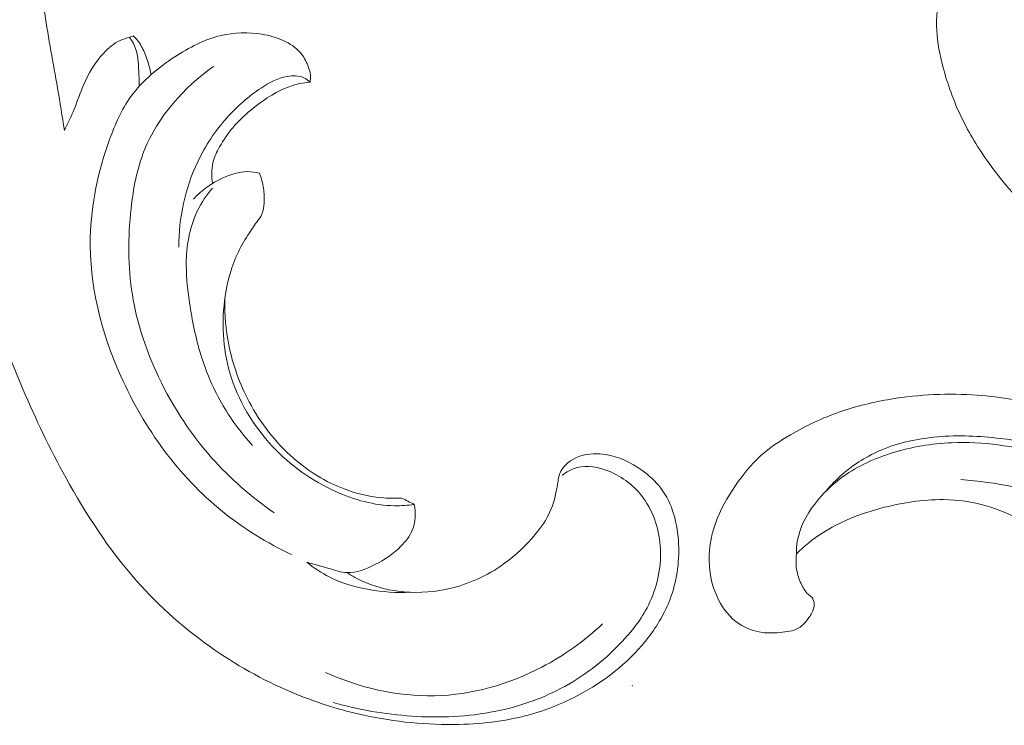
# Model space of a CAD drawing. Units: centimetres. Extents: x 930 to 2059, y -700 to 178.
# Drawn here: x 1024 to 1029, y -206 to -202 of the extents above; entities that cross this region are included whole.
import ezdxf

# ---------------------------------------------------------------- set-up
doc = ezdxf.new("R2010")
doc.units = ezdxf.units.CM
doc.header["$MEASUREMENT"] = 0
doc.layers.add('layer 1', color=7, linetype='Continuous')

msp = doc.modelspace()

# ---------------------------------------------------------------- linework, layer by layer
at = {"layer": 'layer 1', "color": 250, "lineweight": 20}
for points, knots in [([(1024.84624, -201.22654), (1024.81938, -201.25481), (1024.79161, -201.28238), (1024.76262, -201.30848), (1024.76262, -201.30848), (1024.72056, -201.34626), (1024.67577, -201.38096), (1024.63157, -201.41633), (1024.63157, -201.41633), (1024.55131, -201.4805), (1024.47285, -201.54683), (1024.39178, -201.6098), (1024.39178, -201.6098), (1024.27472, -201.70061), (1024.15221, -201.78473), (1024.0293, -201.86771), (1024.0293, -201.86771), (1023.90425, -201.95218), (1023.77868, -202.03558), (1023.65182, -202.1179), (1023.65182, -202.1179), (1023.52025, -202.20324), (1023.38724, -202.28734), (1023.24609, -202.3553), (1023.24609, -202.3553), (1023.08362, -202.43369), (1022.91048, -202.49056), (1022.73467, -202.53637), (1022.73467, -202.53637), (1022.53796, -202.58769), (1022.33788, -202.62518), (1022.13521, -202.63994), (1022.13521, -202.63994), (1021.99444, -202.65026), (1021.85246, -202.64968), (1021.71197, -202.63424), (1021.71197, -202.63424), (1021.59337, -202.62138), (1021.47599, -202.59798), (1021.36066, -202.56676), (1021.36066, -202.56676), (1021.22622, -202.53045), (1021.09475, -202.48357), (1020.96663, -202.42888), (1020.96663, -202.42888), (1020.85039, -202.37922), (1020.73683, -202.32309), (1020.62871, -202.25773), (1020.62871, -202.25773), (1020.48648, -202.17176), (1020.35351, -202.06971), (1020.23246, -201.95614), (1020.23246, -201.95614), (1020.11688, -201.84765), (1020.01224, -201.72844), (1019.90702, -201.60984), (1019.90702, -201.60984), (1019.8168, -201.50807), (1019.72611, -201.40664), (1019.64376, -201.29893), (1019.64376, -201.29893), (1019.56815, -201.20029), (1019.49961, -201.09635), (1019.42663, -200.99555), (1019.42663, -200.99555), (1019.39566, -200.95274), (1019.36388, -200.91057), (1019.33543, -200.86609), (1019.33543, -200.86609), (1019.30875, -200.82441), (1019.28498, -200.78068), (1019.25509, -200.74125), (1019.25509, -200.74125), (1019.23623, -200.71623), (1019.21494, -200.6929), (1019.19282, -200.67053)], [0, 0, 0, 0, 0.05, 0.05, 0.05, 0.05, 0.1, 0.1, 0.1, 0.1, 0.15, 0.15, 0.15, 0.15, 0.2, 0.2, 0.2, 0.2, 0.25, 0.25, 0.25, 0.25, 0.3, 0.3, 0.3, 0.3, 0.35, 0.35, 0.35, 0.35, 0.4, 0.4, 0.4, 0.4, 0.45, 0.45, 0.45, 0.45, 0.5, 0.5, 0.5, 0.5, 0.55, 0.55, 0.55, 0.55, 0.6, 0.6, 0.6, 0.6, 0.65, 0.65, 0.65, 0.65, 0.7, 0.7, 0.7, 0.7, 0.75, 0.75, 0.75, 0.75, 0.8, 0.8, 0.8, 0.8, 0.85, 0.85, 0.85, 0.85, 0.9, 0.9, 0.9, 0.9, 1, 1, 1, 1]), ([(1029.23391, -202.28646), (1029.25298, -202.26119), (1029.27623, -202.23852), (1029.30265, -202.22132), (1029.30265, -202.22132), (1029.3239, -202.20745), (1029.34724, -202.19713), (1029.37165, -202.18851), (1029.37165, -202.18851), (1029.38988, -202.18205), (1029.40869, -202.17654), (1029.42773, -202.17805), (1029.42773, -202.17805), (1029.43676, -202.17871), (1029.44596, -202.18107), (1029.45505, -202.18048), (1029.45505, -202.18048), (1029.46802, -202.17964), (1029.48079, -202.17276), (1029.49022, -202.16341), (1029.49022, -202.16341), (1029.50176, -202.15201), (1029.50817, -202.13678), (1029.51316, -202.12138), (1029.51316, -202.12138), (1029.51909, -202.10315), (1029.52292, -202.08452), (1029.52443, -202.06548), (1029.52443, -202.06548), (1029.52552, -202.05166), (1029.52548, -202.03762), (1029.52299, -202.02424), (1029.52299, -202.02424), (1029.51699, -201.99273), (1029.49756, -201.96474), (1029.47705, -201.93885), (1029.47705, -201.93885), (1029.45369, -201.90947), (1029.42889, -201.8828), (1029.39974, -201.86086), (1029.39974, -201.86086), (1029.36514, -201.83491), (1029.32443, -201.81556), (1029.28203, -201.80675), (1029.28203, -201.80675), (1029.22666, -201.79544), (1029.16836, -201.80209), (1029.11445, -201.8194), (1029.11445, -201.8194), (1029.05467, -201.8386), (1029.00006, -201.87076), (1028.95298, -201.91158), (1028.95298, -201.91158), (1028.89473, -201.96205), (1028.84782, -202.02577), (1028.81431, -202.09513), (1028.81431, -202.09513), (1028.78121, -202.16351), (1028.76123, -202.23744), (1028.74719, -202.31256), (1028.74719, -202.31256), (1028.73448, -202.38111), (1028.72681, -202.45062), (1028.7302, -202.51968), (1028.7302, -202.51968), (1028.73347, -202.58423), (1028.74635, -202.64837), (1028.763, -202.71132), (1028.763, -202.71132), (1028.78766, -202.80511), (1028.82065, -202.89634), (1028.8626, -202.98314), (1028.8626, -202.98314), (1028.90336, -203.06729), (1028.95262, -203.14746), (1029.00728, -203.22362), (1029.00728, -203.22362), (1029.09692, -203.34862), (1029.20119, -203.46327), (1029.31706, -203.56369), (1029.31706, -203.56369), (1029.41389, -203.64776), (1029.51877, -203.72194), (1029.62811, -203.78889), (1029.62811, -203.78889), (1029.7495, -203.86326), (1029.87633, -203.92858), (1030.00854, -203.97997), (1030.00854, -203.97997), (1030.16825, -204.04185), (1030.33575, -204.08337), (1030.50481, -204.11094), (1030.50481, -204.11094), (1030.73145, -204.14795), (1030.96086, -204.16016), (1031.19006, -204.16087), (1031.19006, -204.16087), (1031.41152, -204.16151), (1031.63288, -204.15137), (1031.8524, -204.12374), (1031.8524, -204.12374), (1032.12593, -204.08912), (1032.39661, -204.02735), (1032.65659, -203.93651), (1032.65659, -203.93651), (1032.95688, -203.83175), (1033.24283, -203.68833), (1033.51355, -203.51999), (1033.51355, -203.51999), (1033.73634, -203.38151), (1033.94873, -203.2263), (1034.13935, -203.04761), (1034.13935, -203.04761), (1034.29427, -202.90254), (1034.43477, -202.74207), (1034.57643, -202.58349), (1034.57643, -202.58349), (1034.62729, -202.52663), (1034.67832, -202.46991), (1034.73092, -202.41453), (1034.73092, -202.41453), (1034.79596, -202.3462), (1034.86349, -202.27975), (1034.93974, -202.22394), (1034.93974, -202.22394), (1034.98316, -202.19218), (1035.02952, -202.16388), (1035.07889, -202.14302), (1035.07889, -202.14302), (1035.12866, -202.12207), (1035.18158, -202.10883), (1035.23484, -202.09898), (1035.23484, -202.09898), (1035.25663, -202.095), (1035.27847, -202.09156), (1035.30031, -202.08834), (1035.30031, -202.08834), (1035.3225, -202.08516), (1035.34478, -202.08217), (1035.3665, -202.07622), (1035.3665, -202.07622), (1035.39905, -202.06737), (1035.43064, -202.05184), (1035.45529, -202.02905), (1035.45529, -202.02905), (1035.47118, -202.01426), (1035.48426, -201.99652), (1035.49494, -201.97751), (1035.49494, -201.97751), (1035.50765, -201.95471), (1035.51691, -201.93037), (1035.52837, -201.90708), (1035.52837, -201.90708), (1035.54104, -201.8815), (1035.55639, -201.85728), (1035.5712, -201.83266), (1035.5712, -201.83266), (1035.58165, -201.81544), (1035.59183, -201.7979), (1035.6, -201.77947), (1035.6, -201.77947), (1035.6055, -201.76692), (1035.61012, -201.75393), (1035.61411, -201.74079)], [0, 0, 0, 0, 0.0238095, 0.0238095, 0.0238095, 0.0238095, 0.047619, 0.047619, 0.047619, 0.047619, 0.0714286, 0.0714286, 0.0714286, 0.0714286, 0.0952381, 0.0952381, 0.0952381, 0.0952381, 0.1190476, 0.1190476, 0.1190476, 0.1190476, 0.1428571, 0.1428571, 0.1428571, 0.1428571, 0.1666667, 0.1666667, 0.1666667, 0.1666667, 0.1904762, 0.1904762, 0.1904762, 0.1904762, 0.2142857, 0.2142857, 0.2142857, 0.2142857, 0.2380952, 0.2380952, 0.2380952, 0.2380952, 0.2619048, 0.2619048, 0.2619048, 0.2619048, 0.2857143, 0.2857143, 0.2857143, 0.2857143, 0.3095238, 0.3095238, 0.3095238, 0.3095238, 0.3333333, 0.3333333, 0.3333333, 0.3333333, 0.3571429, 0.3571429, 0.3571429, 0.3571429, 0.3809524, 0.3809524, 0.3809524, 0.3809524, 0.4047619, 0.4047619, 0.4047619, 0.4047619, 0.4285714, 0.4285714, 0.4285714, 0.4285714, 0.452381, 0.452381, 0.452381, 0.452381, 0.4761905, 0.4761905, 0.4761905, 0.4761905, 0.5, 0.5, 0.5, 0.5, 0.5238095, 0.5238095, 0.5238095, 0.5238095, 0.547619, 0.547619, 0.547619, 0.547619, 0.5714286, 0.5714286, 0.5714286, 0.5714286, 0.5952381, 0.5952381, 0.5952381, 0.5952381, 0.6190476, 0.6190476, 0.6190476, 0.6190476, 0.6428571, 0.6428571, 0.6428571, 0.6428571, 0.6666667, 0.6666667, 0.6666667, 0.6666667, 0.6904762, 0.6904762, 0.6904762, 0.6904762, 0.7142857, 0.7142857, 0.7142857, 0.7142857, 0.7380952, 0.7380952, 0.7380952, 0.7380952, 0.7619048, 0.7619048, 0.7619048, 0.7619048, 0.7857143, 0.7857143, 0.7857143, 0.7857143, 0.8095238, 0.8095238, 0.8095238, 0.8095238, 0.8333333, 0.8333333, 0.8333333, 0.8333333, 0.8571429, 0.8571429, 0.8571429, 0.8571429, 0.8809524, 0.8809524, 0.8809524, 0.8809524, 0.9047619, 0.9047619, 0.9047619, 0.9047619, 0.9285714, 0.9285714, 0.9285714, 0.9285714, 0.952381, 0.952381, 0.952381, 0.952381, 1, 1, 1, 1]), ([(1024.08557, -203.05198), (1024.07386, -202.97678), (1024.06228, -202.90152), (1024.04951, -202.82652), (1024.04951, -202.82652), (1024.02706, -202.69415), (1024.00105, -202.56226), (1023.98081, -202.42951), (1023.98081, -202.42951), (1023.96534, -202.32785), (1023.95332, -202.22568), (1023.94166, -202.12344), (1023.94166, -202.12344), (1023.93472, -202.06233), (1023.92787, -202.00126), (1023.92172, -201.94005)], [0, 0, 0, 0, 0.2, 0.2, 0.2, 0.2, 0.4, 0.4, 0.4, 0.4, 0.6, 0.6, 0.6, 0.6, 1, 1, 1, 1]), ([(1025.59048, -205.40466), (1025.61773, -205.42223), (1025.64642, -205.4379), (1025.67606, -205.45126), (1025.67606, -205.45126), (1025.73511, -205.47777), (1025.79839, -205.49511), (1025.86262, -205.50364), (1025.86262, -205.50364), (1025.94644, -205.51476), (1026.03193, -205.51088), (1026.11474, -205.49388), (1026.11474, -205.49388), (1026.21916, -205.47251), (1026.31933, -205.43034), (1026.40676, -205.37108), (1026.40676, -205.37108), (1026.46861, -205.32916), (1026.52403, -205.27873), (1026.57392, -205.22309), (1026.57392, -205.22309), (1026.60466, -205.18885), (1026.63329, -205.15265), (1026.65529, -205.11262), (1026.65529, -205.11262), (1026.67787, -205.07143), (1026.69344, -205.02625), (1026.70305, -204.98033), (1026.70305, -204.98033), (1026.70735, -204.95949), (1026.71048, -204.9386), (1026.71388, -204.9176), (1026.71388, -204.9176), (1026.71583, -204.90531), (1026.718, -204.89301), (1026.7221, -204.88128), (1026.7221, -204.88128), (1026.73021, -204.8578), (1026.74606, -204.83676), (1026.76539, -204.82041), (1026.76539, -204.82041), (1026.80303, -204.7886), (1026.85399, -204.77453), (1026.90355, -204.77222), (1026.90355, -204.77222), (1026.92527, -204.77126), (1026.94674, -204.77247), (1026.96791, -204.77571), (1026.96791, -204.77571), (1027.03681, -204.78628), (1027.10258, -204.81851), (1027.1605, -204.86003), (1027.1605, -204.86003), (1027.19852, -204.88715), (1027.23314, -204.91827), (1027.26078, -204.9545), (1027.26078, -204.9545), (1027.3239, -205.03704), (1027.35087, -205.14595), (1027.35585, -205.25257), (1027.35585, -205.25257), (1027.36059, -205.354), (1027.34564, -205.45334), (1027.31059, -205.54555), (1027.31059, -205.54555), (1027.28311, -205.61816), (1027.24317, -205.68636), (1027.19567, -205.74852), (1027.19567, -205.74852), (1027.10312, -205.86951), (1026.98186, -205.96757), (1026.84856, -206.04246), (1026.84856, -206.04246), (1026.76316, -206.09054), (1026.67287, -206.12901), (1026.57916, -206.15611), (1026.57916, -206.15611), (1026.45247, -206.19282), (1026.31964, -206.20881), (1026.18676, -206.21211), (1026.18676, -206.21211), (1026.01651, -206.21627), (1025.84626, -206.19954), (1025.6803, -206.16328), (1025.6803, -206.16328), (1025.55721, -206.13643), (1025.43644, -206.09874), (1025.31971, -206.05104), (1025.31971, -206.05104), (1025.1678, -205.98898), (1025.0227, -205.90994), (1024.88749, -205.8167), (1024.88749, -205.8167), (1024.73399, -205.71091), (1024.59309, -205.58673), (1024.46995, -205.44762), (1024.46995, -205.44762), (1024.32263, -205.28118), (1024.2007, -205.09342), (1024.09345, -204.89898), (1024.09345, -204.89898), (1024.00884, -204.74552), (1023.9333, -204.58792), (1023.8649, -204.42721), (1023.8649, -204.42721), (1023.78687, -204.244), (1023.7181, -204.05673), (1023.66089, -203.86613), (1023.66089, -203.86613), (1023.5772, -203.58761), (1023.51818, -203.30208), (1023.47291, -203.01523), (1023.47291, -203.01523), (1023.45153, -202.87973), (1023.43319, -202.74398), (1023.41421, -202.60818), (1023.41421, -202.60818), (1023.39943, -202.50248), (1023.38431, -202.39685), (1023.36957, -202.29106)], [0, 0, 0, 0, 0.0322581, 0.0322581, 0.0322581, 0.0322581, 0.0645161, 0.0645161, 0.0645161, 0.0645161, 0.0967742, 0.0967742, 0.0967742, 0.0967742, 0.1290323, 0.1290323, 0.1290323, 0.1290323, 0.1612903, 0.1612903, 0.1612903, 0.1612903, 0.1935484, 0.1935484, 0.1935484, 0.1935484, 0.2258065, 0.2258065, 0.2258065, 0.2258065, 0.2580645, 0.2580645, 0.2580645, 0.2580645, 0.2903226, 0.2903226, 0.2903226, 0.2903226, 0.3225806, 0.3225806, 0.3225806, 0.3225806, 0.3548387, 0.3548387, 0.3548387, 0.3548387, 0.3870968, 0.3870968, 0.3870968, 0.3870968, 0.4193548, 0.4193548, 0.4193548, 0.4193548, 0.4516129, 0.4516129, 0.4516129, 0.4516129, 0.483871, 0.483871, 0.483871, 0.483871, 0.516129, 0.516129, 0.516129, 0.516129, 0.5483871, 0.5483871, 0.5483871, 0.5483871, 0.5806452, 0.5806452, 0.5806452, 0.5806452, 0.6129032, 0.6129032, 0.6129032, 0.6129032, 0.6451613, 0.6451613, 0.6451613, 0.6451613, 0.6774194, 0.6774194, 0.6774194, 0.6774194, 0.7096774, 0.7096774, 0.7096774, 0.7096774, 0.7419355, 0.7419355, 0.7419355, 0.7419355, 0.7741935, 0.7741935, 0.7741935, 0.7741935, 0.8064516, 0.8064516, 0.8064516, 0.8064516, 0.8387097, 0.8387097, 0.8387097, 0.8387097, 0.8709677, 0.8709677, 0.8709677, 0.8709677, 0.9032258, 0.9032258, 0.9032258, 0.9032258, 0.9354839, 0.9354839, 0.9354839, 0.9354839, 1, 1, 1, 1]), ([(1024.45252, -202.54762), (1024.44591, -202.54997), (1024.4394, -202.55236), (1024.43293, -202.55466), (1024.43293, -202.55466), (1024.41607, -202.56034), (1024.39885, -202.56533), (1024.38268, -202.57249), (1024.38268, -202.57249), (1024.34945, -202.5874), (1024.32084, -202.61203), (1024.29568, -202.63906), (1024.29568, -202.63906), (1024.2492, -202.68908), (1024.21404, -202.74758), (1024.18746, -202.80941), (1024.18746, -202.80941), (1024.1693, -202.85168), (1024.15497, -202.89542), (1024.13773, -202.93807), (1024.13773, -202.93807), (1024.12215, -202.97675), (1024.10402, -203.01449), (1024.08557, -203.05198)], [0, 0, 0, 0, 0.1428571, 0.1428571, 0.1428571, 0.1428571, 0.2857143, 0.2857143, 0.2857143, 0.2857143, 0.4285714, 0.4285714, 0.4285714, 0.4285714, 0.5714286, 0.5714286, 0.5714286, 0.5714286, 0.7142857, 0.7142857, 0.7142857, 0.7142857, 1, 1, 1, 1]), ([(1025.29567, -205.30842), (1025.16537, -205.24644), (1025.04084, -205.17028), (1024.92831, -205.07951), (1024.92831, -205.07951), (1024.69338, -204.89019), (1024.51062, -204.63763), (1024.38638, -204.3593), (1024.38638, -204.3593), (1024.28151, -204.12461), (1024.21833, -203.87157), (1024.22379, -203.62034), (1024.22379, -203.62034), (1024.22765, -203.44378), (1024.26538, -203.26804), (1024.32624, -203.09993), (1024.32624, -203.09993), (1024.35562, -203.0188), (1024.39034, -202.93945), (1024.43992, -202.87069), (1024.43992, -202.87069), (1024.50073, -202.78634), (1024.58394, -202.7182), (1024.67322, -202.65971), (1024.67322, -202.65971), (1024.75008, -202.6095), (1024.83131, -202.56652), (1024.91961, -202.54594), (1024.91961, -202.54594), (1024.99017, -202.52949), (1025.06517, -202.52744), (1025.13716, -202.53918), (1025.13716, -202.53918), (1025.17639, -202.54558), (1025.2148, -202.55608), (1025.25131, -202.57272), (1025.25131, -202.57272), (1025.28616, -202.58867), (1025.31938, -202.61011), (1025.34349, -202.63893), (1025.34349, -202.63893), (1025.35965, -202.65818), (1025.37165, -202.68069), (1025.38126, -202.70426), (1025.38126, -202.70426), (1025.38826, -202.72134), (1025.39395, -202.73896), (1025.39555, -202.75704), (1025.39555, -202.75704), (1025.39666, -202.76952), (1025.39586, -202.78217), (1025.39381, -202.79442)], [0, 0, 0, 0, 0.0714286, 0.0714286, 0.0714286, 0.0714286, 0.1428571, 0.1428571, 0.1428571, 0.1428571, 0.2142857, 0.2142857, 0.2142857, 0.2142857, 0.2857143, 0.2857143, 0.2857143, 0.2857143, 0.3571429, 0.3571429, 0.3571429, 0.3571429, 0.4285714, 0.4285714, 0.4285714, 0.4285714, 0.5, 0.5, 0.5, 0.5, 0.5714286, 0.5714286, 0.5714286, 0.5714286, 0.6428571, 0.6428571, 0.6428571, 0.6428571, 0.7142857, 0.7142857, 0.7142857, 0.7142857, 0.7857143, 0.7857143, 0.7857143, 0.7857143, 0.8571429, 0.8571429, 0.8571429, 0.8571429, 1, 1, 1, 1]), ([(1024.48474, -202.81554), (1024.48476, -202.78492), (1024.48273, -202.75453), (1024.48099, -202.72372), (1024.48099, -202.72372), (1024.47917, -202.69049), (1024.47776, -202.65679), (1024.46825, -202.62514), (1024.46825, -202.62514), (1024.46064, -202.60012), (1024.44788, -202.57633), (1024.43293, -202.55466)], [0, 0, 0, 0, 0.25, 0.25, 0.25, 0.25, 0.5, 0.5, 0.5, 0.5, 1, 1, 1, 1]), ([(1024.54749, -202.75419), (1024.54128, -202.72033), (1024.53113, -202.68734), (1024.51895, -202.6548), (1024.51895, -202.6548), (1024.50989, -202.6307), (1024.49976, -202.6068), (1024.48526, -202.58564), (1024.48526, -202.58564), (1024.47584, -202.57178), (1024.46463, -202.55913), (1024.45252, -202.54762)], [0, 0, 0, 0, 0.25, 0.25, 0.25, 0.25, 0.5, 0.5, 0.5, 0.5, 1, 1, 1, 1]), ([(1025.20319, -205.08589), (1025.08111, -205.00198), (1024.96817, -204.90357), (1024.86982, -204.7927), (1024.86982, -204.7927), (1024.74783, -204.65525), (1024.64816, -204.49869), (1024.57265, -204.33136), (1024.57265, -204.33136), (1024.51411, -204.20169), (1024.47013, -204.06538), (1024.44759, -203.92616), (1024.44759, -203.92616), (1024.42303, -203.77484), (1024.42377, -203.61993), (1024.44068, -203.46675), (1024.44068, -203.46675), (1024.45239, -203.36087), (1024.47187, -203.25583), (1024.51121, -203.15772), (1024.51121, -203.15772), (1024.58307, -202.97847), (1024.72141, -202.82244), (1024.87905, -202.71023)], [0, 0, 0, 0, 0.1428571, 0.1428571, 0.1428571, 0.1428571, 0.2857143, 0.2857143, 0.2857143, 0.2857143, 0.4285714, 0.4285714, 0.4285714, 0.4285714, 0.5714286, 0.5714286, 0.5714286, 0.5714286, 0.7142857, 0.7142857, 0.7142857, 0.7142857, 1, 1, 1, 1]), ([(1025.39381, -202.79442), (1025.3839, -202.78491), (1025.37262, -202.77634), (1025.36028, -202.77058), (1025.36028, -202.77058), (1025.33334, -202.75801), (1025.30131, -202.75827), (1025.27134, -202.76372), (1025.27134, -202.76372), (1025.22021, -202.77296), (1025.17518, -202.79727), (1025.13283, -202.8253), (1025.13283, -202.8253), (1025.06538, -202.86977), (1025.00487, -202.92361), (1024.95143, -202.98363), (1024.95143, -202.98363), (1024.88886, -203.05394), (1024.83609, -203.13274), (1024.79565, -203.21784), (1024.79565, -203.21784), (1024.72856, -203.35891), (1024.69539, -203.51737), (1024.69438, -203.67293)], [0, 0, 0, 0, 0.1428571, 0.1428571, 0.1428571, 0.1428571, 0.2857143, 0.2857143, 0.2857143, 0.2857143, 0.4285714, 0.4285714, 0.4285714, 0.4285714, 0.5714286, 0.5714286, 0.5714286, 0.5714286, 0.7142857, 0.7142857, 0.7142857, 0.7142857, 1, 1, 1, 1]), ([(1025.39381, -202.79442), (1025.37574, -202.79571), (1025.35776, -202.79811), (1025.34, -202.80179), (1025.34, -202.80179), (1025.31371, -202.80725), (1025.28789, -202.81549), (1025.26306, -202.82578), (1025.26306, -202.82578), (1025.1952, -202.85373), (1025.13421, -202.89644), (1025.07781, -202.94376), (1025.07781, -202.94376), (1025.04353, -202.97243), (1025.01098, -203.00267), (1024.9824, -203.0364), (1024.9824, -203.0364), (1024.95559, -203.06794), (1024.9323, -203.10246), (1024.91203, -203.13887), (1024.91203, -203.13887), (1024.89707, -203.16558), (1024.88379, -203.1932), (1024.87674, -203.22275), (1024.87674, -203.22275), (1024.86815, -203.25838), (1024.86863, -203.29667), (1024.87542, -203.33282)], [0, 0, 0, 0, 0.125, 0.125, 0.125, 0.125, 0.25, 0.25, 0.25, 0.25, 0.375, 0.375, 0.375, 0.375, 0.5, 0.5, 0.5, 0.5, 0.625, 0.625, 0.625, 0.625, 0.75, 0.75, 0.75, 0.75, 1, 1, 1, 1]), ([(1025.12509, -203.27908), (1025.10395, -203.27367), (1025.08196, -203.27031), (1025.06018, -203.27037), (1025.06018, -203.27037), (1025.01481, -203.27042), (1024.97023, -203.28475), (1024.92862, -203.3042), (1024.92862, -203.3042), (1024.86956, -203.3318), (1024.81638, -203.36952), (1024.77346, -203.41669)], [0, 0, 0, 0, 0.25, 0.25, 0.25, 0.25, 0.5, 0.5, 0.5, 0.5, 1, 1, 1, 1]), ([(1025.94853, -205.04144), (1025.91356, -205.04643), (1025.87806, -205.04905), (1025.84265, -205.04856), (1025.84265, -205.04856), (1025.73566, -205.04711), (1025.62911, -205.01715), (1025.53036, -204.97257), (1025.53036, -204.97257), (1025.4034, -204.91532), (1025.28907, -204.83387), (1025.19424, -204.73279), (1025.19424, -204.73279), (1025.09004, -204.62165), (1025.00945, -204.48696), (1024.96713, -204.34192), (1024.96713, -204.34192), (1024.92859, -204.20971), (1024.92173, -204.06897), (1024.94205, -203.93289), (1024.94205, -203.93289), (1024.95417, -203.85111), (1024.97619, -203.77104), (1025.01202, -203.69734), (1025.01202, -203.69734), (1025.02907, -203.66219), (1025.04927, -203.62856), (1025.07058, -203.59594), (1025.07058, -203.59594), (1025.08498, -203.57397), (1025.09982, -203.55252), (1025.11533, -203.53102), (1025.11533, -203.53102), (1025.12345, -203.51977), (1025.13174, -203.50838), (1025.13745, -203.49591), (1025.13745, -203.49591), (1025.14558, -203.47785), (1025.1483, -203.45743), (1025.14933, -203.43719), (1025.14933, -203.43719), (1025.15073, -203.41081), (1025.14933, -203.38491), (1025.14549, -203.35918), (1025.14549, -203.35918), (1025.1414, -203.33194), (1025.1346, -203.30499), (1025.12509, -203.27908)], [0, 0, 0, 0, 0.0769231, 0.0769231, 0.0769231, 0.0769231, 0.1538462, 0.1538462, 0.1538462, 0.1538462, 0.2307692, 0.2307692, 0.2307692, 0.2307692, 0.3076923, 0.3076923, 0.3076923, 0.3076923, 0.3846154, 0.3846154, 0.3846154, 0.3846154, 0.4615385, 0.4615385, 0.4615385, 0.4615385, 0.5384615, 0.5384615, 0.5384615, 0.5384615, 0.6153846, 0.6153846, 0.6153846, 0.6153846, 0.6923077, 0.6923077, 0.6923077, 0.6923077, 0.7692308, 0.7692308, 0.7692308, 0.7692308, 0.8461538, 0.8461538, 0.8461538, 0.8461538, 1, 1, 1, 1]), ([(1024.87423, -203.35896), (1024.84326, -203.39505), (1024.81595, -203.43483), (1024.79491, -203.47753), (1024.79491, -203.47753), (1024.75492, -203.55892), (1024.73745, -203.65126), (1024.73501, -203.74236), (1024.73501, -203.74236), (1024.73301, -203.81276), (1024.74008, -203.88246), (1024.74985, -203.95189), (1024.74985, -203.95189), (1024.76285, -204.04516), (1024.7806, -204.13792), (1024.80734, -204.22833), (1024.80734, -204.22833), (1024.8353, -204.32282), (1024.87309, -204.41478), (1024.92192, -204.50071), (1024.92192, -204.50071), (1024.96821, -204.58234), (1025.02451, -204.65859), (1025.08798, -204.72774)], [0, 0, 0, 0, 0.1428571, 0.1428571, 0.1428571, 0.1428571, 0.2857143, 0.2857143, 0.2857143, 0.2857143, 0.4285714, 0.4285714, 0.4285714, 0.4285714, 0.5714286, 0.5714286, 0.5714286, 0.5714286, 0.7142857, 0.7142857, 0.7142857, 0.7142857, 1, 1, 1, 1]), ([(1025.88105, -205.00732), (1025.84457, -205.00942), (1025.80781, -205.0088), (1025.77134, -205.00538), (1025.77134, -205.00538), (1025.70471, -204.999), (1025.63893, -204.98301), (1025.57604, -204.95923), (1025.57604, -204.95923), (1025.47681, -204.92181), (1025.38498, -204.86494), (1025.30501, -204.79512), (1025.30501, -204.79512), (1025.20871, -204.71118), (1025.12958, -204.60848), (1025.06986, -204.49607), (1025.06986, -204.49607), (1025.0191, -204.40068), (1024.98228, -204.2983), (1024.96107, -204.19297), (1024.96107, -204.19297), (1024.94512, -204.11363), (1024.93801, -204.03253), (1024.93933, -203.95201)], [0, 0, 0, 0, 0.1428571, 0.1428571, 0.1428571, 0.1428571, 0.2857143, 0.2857143, 0.2857143, 0.2857143, 0.4285714, 0.4285714, 0.4285714, 0.4285714, 0.5714286, 0.5714286, 0.5714286, 0.5714286, 0.7142857, 0.7142857, 0.7142857, 0.7142857, 1, 1, 1, 1]), ([(1027.9839, -205.30425), (1027.97951, -205.33561), (1027.97993, -205.36808), (1027.98644, -205.39892), (1027.98644, -205.39892), (1027.99166, -205.42375), (1028.00087, -205.44756), (1028.01203, -205.47091), (1028.01203, -205.47091), (1028.02036, -205.48837), (1028.02976, -205.50556), (1028.04429, -205.51796), (1028.04429, -205.51796), (1028.05115, -205.52388), (1028.05932, -205.52872), (1028.06533, -205.53556), (1028.06533, -205.53556), (1028.07391, -205.54532), (1028.07808, -205.55922), (1028.07813, -205.5725), (1028.07813, -205.5725), (1028.07823, -205.58872), (1028.072, -205.60402), (1028.06462, -205.61844), (1028.06462, -205.61844), (1028.05594, -205.63552), (1028.04547, -205.65141), (1028.03307, -205.66594), (1028.03307, -205.66594), (1028.02407, -205.67648), (1028.01412, -205.68638), (1028.00289, -205.69408), (1028.00289, -205.69408), (1027.97637, -205.71212), (1027.94284, -205.71817), (1027.91003, -205.72198), (1027.91003, -205.72198), (1027.87274, -205.72624), (1027.83634, -205.72756), (1027.80021, -205.72246), (1027.80021, -205.72246), (1027.7574, -205.71634), (1027.71493, -205.70124), (1027.67872, -205.67748), (1027.67872, -205.67748), (1027.63157, -205.64633), (1027.59505, -205.60041), (1027.56916, -205.55004), (1027.56916, -205.55004), (1027.54047, -205.49419), (1027.5246, -205.43284), (1027.52017, -205.37069), (1027.52017, -205.37069), (1027.51467, -205.29381), (1027.52656, -205.21558), (1027.55191, -205.14284), (1027.55191, -205.14284), (1027.57685, -205.07108), (1027.615, -205.00468), (1027.65819, -204.94163), (1027.65819, -204.94163), (1027.69767, -204.88417), (1027.74141, -204.8296), (1027.79263, -204.78316), (1027.79263, -204.78316), (1027.84059, -204.73983), (1027.89505, -204.70359), (1027.95133, -204.67085), (1027.95133, -204.67085), (1028.03509, -204.62197), (1028.12293, -204.58078), (1028.21397, -204.54907), (1028.21397, -204.54907), (1028.30229, -204.51838), (1028.39382, -204.49654), (1028.48631, -204.48133), (1028.48631, -204.48133), (1028.6381, -204.45633), (1028.79289, -204.44899), (1028.94583, -204.45991), (1028.94583, -204.45991), (1029.07375, -204.46893), (1029.20037, -204.49065), (1029.32502, -204.52062), (1029.32502, -204.52062), (1029.46344, -204.55386), (1029.59931, -204.59735), (1029.72914, -204.6545), (1029.72914, -204.6545), (1029.88583, -204.72369), (1030.03362, -204.81276), (1030.17266, -204.91282), (1030.17266, -204.91282), (1030.35909, -205.0469), (1030.52995, -205.20049), (1030.69252, -205.36205), (1030.69252, -205.36205), (1030.84956, -205.51819), (1030.99892, -205.68189), (1031.1346, -205.85666), (1031.1346, -205.85666), (1031.30354, -206.07454), (1031.45126, -206.30962), (1031.57086, -206.55769), (1031.57086, -206.55769), (1031.70912, -206.8441), (1031.80991, -207.14771), (1031.8823, -207.45818), (1031.8823, -207.45818), (1031.94191, -207.71363), (1031.98234, -207.97357), (1031.99078, -208.23471), (1031.99078, -208.23471), (1031.99775, -208.44684), (1031.98363, -208.65965), (1031.97166, -208.87196), (1031.97166, -208.87196), (1031.96742, -208.94812), (1031.9634, -209.02432), (1031.96143, -209.10066), (1031.96143, -209.10066), (1031.9591, -209.19497), (1031.95987, -209.28971), (1031.97432, -209.3831), (1031.97432, -209.3831), (1031.98257, -209.43625), (1031.99534, -209.48904), (1032.0155, -209.5387), (1032.0155, -209.5387), (1032.03588, -209.58871), (1032.06393, -209.63549), (1032.09463, -209.68011), (1032.09463, -209.68011), (1032.10723, -209.69834), (1032.12023, -209.71622), (1032.1334, -209.73394), (1032.1334, -209.73394), (1032.14685, -209.75187), (1032.16049, -209.76975), (1032.17163, -209.78931), (1032.17163, -209.78931), (1032.18839, -209.81859), (1032.19975, -209.8519), (1032.20106, -209.88545), (1032.20106, -209.88545), (1032.20184, -209.90714), (1032.19855, -209.92894), (1032.19266, -209.94993), (1032.19266, -209.94993), (1032.18552, -209.97504), (1032.17486, -209.9988), (1032.16649, -210.02337), (1032.16649, -210.02337), (1032.15736, -210.05041), (1032.15109, -210.07839), (1032.14415, -210.10628), (1032.14415, -210.10628), (1032.13936, -210.12585), (1032.13416, -210.14544), (1032.1269, -210.16426), (1032.1269, -210.16426), (1032.12193, -210.17702), (1032.116, -210.18947), (1032.10954, -210.20158)], [0, 0, 0, 0, 0.0238095, 0.0238095, 0.0238095, 0.0238095, 0.047619, 0.047619, 0.047619, 0.047619, 0.0714286, 0.0714286, 0.0714286, 0.0714286, 0.0952381, 0.0952381, 0.0952381, 0.0952381, 0.1190476, 0.1190476, 0.1190476, 0.1190476, 0.1428571, 0.1428571, 0.1428571, 0.1428571, 0.1666667, 0.1666667, 0.1666667, 0.1666667, 0.1904762, 0.1904762, 0.1904762, 0.1904762, 0.2142857, 0.2142857, 0.2142857, 0.2142857, 0.2380952, 0.2380952, 0.2380952, 0.2380952, 0.2619048, 0.2619048, 0.2619048, 0.2619048, 0.2857143, 0.2857143, 0.2857143, 0.2857143, 0.3095238, 0.3095238, 0.3095238, 0.3095238, 0.3333333, 0.3333333, 0.3333333, 0.3333333, 0.3571429, 0.3571429, 0.3571429, 0.3571429, 0.3809524, 0.3809524, 0.3809524, 0.3809524, 0.4047619, 0.4047619, 0.4047619, 0.4047619, 0.4285714, 0.4285714, 0.4285714, 0.4285714, 0.452381, 0.452381, 0.452381, 0.452381, 0.4761905, 0.4761905, 0.4761905, 0.4761905, 0.5, 0.5, 0.5, 0.5, 0.5238095, 0.5238095, 0.5238095, 0.5238095, 0.547619, 0.547619, 0.547619, 0.547619, 0.5714286, 0.5714286, 0.5714286, 0.5714286, 0.5952381, 0.5952381, 0.5952381, 0.5952381, 0.6190476, 0.6190476, 0.6190476, 0.6190476, 0.6428571, 0.6428571, 0.6428571, 0.6428571, 0.6666667, 0.6666667, 0.6666667, 0.6666667, 0.6904762, 0.6904762, 0.6904762, 0.6904762, 0.7142857, 0.7142857, 0.7142857, 0.7142857, 0.7380952, 0.7380952, 0.7380952, 0.7380952, 0.7619048, 0.7619048, 0.7619048, 0.7619048, 0.7857143, 0.7857143, 0.7857143, 0.7857143, 0.8095238, 0.8095238, 0.8095238, 0.8095238, 0.8333333, 0.8333333, 0.8333333, 0.8333333, 0.8571429, 0.8571429, 0.8571429, 0.8571429, 0.8809524, 0.8809524, 0.8809524, 0.8809524, 0.9047619, 0.9047619, 0.9047619, 0.9047619, 0.9285714, 0.9285714, 0.9285714, 0.9285714, 0.952381, 0.952381, 0.952381, 0.952381, 1, 1, 1, 1]), ([(1027.9839, -205.30425), (1027.98343, -205.28224), (1027.98467, -205.25998), (1027.98809, -205.23824), (1027.98809, -205.23824), (1027.99953, -205.16618), (1028.03568, -205.09855), (1028.08069, -205.03933), (1028.08069, -205.03933), (1028.1241, -204.98223), (1028.17563, -204.93294), (1028.23314, -204.89198), (1028.23314, -204.89198), (1028.31159, -204.83612), (1028.40133, -204.79588), (1028.4939, -204.76714), (1028.4939, -204.76714), (1028.59664, -204.73538), (1028.70292, -204.71784), (1028.80963, -204.71345), (1028.80963, -204.71345), (1028.97489, -204.70648), (1029.14101, -204.73078), (1029.3012, -204.77376), (1029.3012, -204.77376), (1029.51372, -204.83073), (1029.71568, -204.92051), (1029.90291, -205.03384), (1029.90291, -205.03384), (1030.15912, -205.18888), (1030.38759, -205.38802), (1030.58756, -205.61031), (1030.58756, -205.61031), (1030.76873, -205.8116), (1030.92664, -206.03184), (1031.06625, -206.26323), (1031.06625, -206.26323), (1031.30266, -206.65517), (1031.48689, -207.07921), (1031.60817, -207.52156), (1031.60817, -207.52156), (1031.6673, -207.73718), (1031.71152, -207.95709), (1031.72242, -208.17961), (1031.72242, -208.17961), (1031.73121, -208.35682), (1031.71885, -208.53579), (1031.6876, -208.71102), (1031.6876, -208.71102), (1031.65579, -208.8896), (1031.6042, -209.0643), (1031.53516, -209.23266), (1031.53516, -209.23266), (1031.47551, -209.37821), (1031.40266, -209.51904), (1031.31119, -209.64664), (1031.31119, -209.64664), (1031.23661, -209.75079), (1031.14959, -209.84627), (1031.05, -209.92953), (1031.05, -209.92953), (1030.94156, -210.02032), (1030.81832, -210.09668), (1030.68386, -210.13547), (1030.68386, -210.13547), (1030.58288, -210.16463), (1030.47565, -210.17246), (1030.36921, -210.15639), (1030.36921, -210.15639), (1030.29288, -210.14481), (1030.21695, -210.12096), (1030.15933, -210.07383), (1030.15933, -210.07383), (1030.12887, -210.04897), (1030.10348, -210.01755), (1030.07658, -209.98853), (1030.07658, -209.98853), (1030.06686, -209.9782), (1030.05698, -209.96803), (1030.04714, -209.95763), (1030.04714, -209.95763), (1030.0419, -209.95212), (1030.03662, -209.94651), (1030.03035, -209.94262), (1030.03035, -209.94262), (1030.01931, -209.93589), (1030.00489, -209.93412), (1029.99187, -209.93651), (1029.99187, -209.93651), (1029.97831, -209.93888), (1029.96616, -209.94572), (1029.95535, -209.95402), (1029.95535, -209.95402), (1029.93861, -209.96696), (1029.92521, -209.98352), (1029.91371, -210.00134), (1029.91371, -210.00134), (1029.89551, -210.02966), (1029.88233, -210.06092), (1029.87478, -210.09356), (1029.87478, -210.09356), (1029.8666, -210.12872), (1029.86514, -210.16532), (1029.86886, -210.20132), (1029.86886, -210.20132), (1029.87173, -210.22885), (1029.87766, -210.25609), (1029.87701, -210.28354), (1029.87701, -210.28354), (1029.87654, -210.3009), (1029.87345, -210.3183), (1029.86928, -210.33533)], [0, 0, 0, 0, 0.0344828, 0.0344828, 0.0344828, 0.0344828, 0.0689655, 0.0689655, 0.0689655, 0.0689655, 0.1034483, 0.1034483, 0.1034483, 0.1034483, 0.137931, 0.137931, 0.137931, 0.137931, 0.1724138, 0.1724138, 0.1724138, 0.1724138, 0.2068966, 0.2068966, 0.2068966, 0.2068966, 0.2413793, 0.2413793, 0.2413793, 0.2413793, 0.2758621, 0.2758621, 0.2758621, 0.2758621, 0.3103448, 0.3103448, 0.3103448, 0.3103448, 0.3448276, 0.3448276, 0.3448276, 0.3448276, 0.3793103, 0.3793103, 0.3793103, 0.3793103, 0.4137931, 0.4137931, 0.4137931, 0.4137931, 0.4482759, 0.4482759, 0.4482759, 0.4482759, 0.4827586, 0.4827586, 0.4827586, 0.4827586, 0.5172414, 0.5172414, 0.5172414, 0.5172414, 0.5517241, 0.5517241, 0.5517241, 0.5517241, 0.5862069, 0.5862069, 0.5862069, 0.5862069, 0.6206897, 0.6206897, 0.6206897, 0.6206897, 0.6551724, 0.6551724, 0.6551724, 0.6551724, 0.6896552, 0.6896552, 0.6896552, 0.6896552, 0.7241379, 0.7241379, 0.7241379, 0.7241379, 0.7586207, 0.7586207, 0.7586207, 0.7586207, 0.7931034, 0.7931034, 0.7931034, 0.7931034, 0.8275862, 0.8275862, 0.8275862, 0.8275862, 0.862069, 0.862069, 0.862069, 0.862069, 0.8965517, 0.8965517, 0.8965517, 0.8965517, 0.9310345, 0.9310345, 0.9310345, 0.9310345, 1, 1, 1, 1]), ([(1028.1409, -204.97011), (1028.16775, -204.93803), (1028.197, -204.90809), (1028.22867, -204.88061), (1028.22867, -204.88061), (1028.29097, -204.82663), (1028.36213, -204.78232), (1028.4383, -204.75035), (1028.4383, -204.75035), (1028.53194, -204.71101), (1028.63298, -204.69048), (1028.73424, -204.68182), (1028.73424, -204.68182), (1028.84583, -204.67219), (1028.95763, -204.67695), (1029.06849, -204.69047), (1029.06849, -204.69047), (1029.25519, -204.7132), (1029.43899, -204.76077), (1029.61323, -204.83067), (1029.61323, -204.83067), (1029.91947, -204.95351), (1030.19632, -205.14528), (1030.43871, -205.37001), (1030.43871, -205.37001), (1030.7403, -205.64968), (1030.98863, -205.98008), (1031.18992, -206.33713), (1031.18992, -206.33713), (1031.39464, -206.7003), (1031.55081, -207.09097), (1031.64503, -207.4957), (1031.64503, -207.4957), (1031.67632, -207.63048), (1031.70081, -207.7667), (1031.71393, -207.90424), (1031.71393, -207.90424), (1031.7244, -208.01428), (1031.72758, -208.1252), (1031.72449, -208.2357)], [0, 0, 0, 0, 0.0909091, 0.0909091, 0.0909091, 0.0909091, 0.1818182, 0.1818182, 0.1818182, 0.1818182, 0.2727273, 0.2727273, 0.2727273, 0.2727273, 0.3636364, 0.3636364, 0.3636364, 0.3636364, 0.4545455, 0.4545455, 0.4545455, 0.4545455, 0.5454545, 0.5454545, 0.5454545, 0.5454545, 0.6363636, 0.6363636, 0.6363636, 0.6363636, 0.7272727, 0.7272727, 0.7272727, 0.7272727, 0.8181818, 0.8181818, 0.8181818, 0.8181818, 1, 1, 1, 1]), ([(1026.73541, -204.88625), (1026.75914, -204.86816), (1026.78636, -204.85313), (1026.81519, -204.84548), (1026.81519, -204.84548), (1026.86966, -204.83103), (1026.92973, -204.84281), (1026.98406, -204.86477), (1026.98406, -204.86477), (1027.0582, -204.89483), (1027.12168, -204.94408), (1027.16752, -205.00614), (1027.16752, -205.00614), (1027.22474, -205.08385), (1027.25433, -205.18173), (1027.25898, -205.27923), (1027.25898, -205.27923), (1027.26393, -205.38302), (1027.24048, -205.48642), (1027.19504, -205.57756), (1027.19504, -205.57756), (1027.15773, -205.65249), (1027.10544, -205.71915), (1027.04731, -205.78004), (1027.04731, -205.78004), (1026.95437, -205.87717), (1026.84636, -205.95972), (1026.72749, -206.02196), (1026.72749, -206.02196), (1026.61942, -206.07851), (1026.50233, -206.11844), (1026.38233, -206.14266), (1026.38233, -206.14266), (1026.23567, -206.17218), (1026.08461, -206.17835), (1025.93481, -206.16814), (1025.93481, -206.16814), (1025.79309, -206.15858), (1025.65252, -206.13445), (1025.51643, -206.09507)], [0, 0, 0, 0, 0.0909091, 0.0909091, 0.0909091, 0.0909091, 0.1818182, 0.1818182, 0.1818182, 0.1818182, 0.2727273, 0.2727273, 0.2727273, 0.2727273, 0.3636364, 0.3636364, 0.3636364, 0.3636364, 0.4545455, 0.4545455, 0.4545455, 0.4545455, 0.5454545, 0.5454545, 0.5454545, 0.5454545, 0.6363636, 0.6363636, 0.6363636, 0.6363636, 0.7272727, 0.7272727, 0.7272727, 0.7272727, 0.8181818, 0.8181818, 0.8181818, 0.8181818, 1, 1, 1, 1]), ([(1028.85878, -204.9089), (1029.04652, -204.92347), (1029.23416, -204.96023), (1029.41145, -205.02415), (1029.41145, -205.02415), (1029.69895, -205.12777), (1029.95941, -205.30291), (1030.1844, -205.50988), (1030.1844, -205.50988), (1030.4916, -205.7924), (1030.73267, -206.13411), (1030.93756, -206.49871), (1030.93756, -206.49871), (1031.14497, -206.86795), (1031.31509, -207.26054), (1031.3879, -207.67315), (1031.3879, -207.67315), (1031.44498, -207.99702), (1031.44211, -208.33312), (1031.38049, -208.6612), (1031.38049, -208.6612), (1031.34722, -208.83827), (1031.29687, -209.01288), (1031.20911, -209.16708), (1031.20911, -209.16708), (1031.12283, -209.31878), (1031.00023, -209.45077), (1030.86898, -209.56964), (1030.86898, -209.56964), (1030.78864, -209.64238), (1030.70505, -209.71021), (1030.61329, -209.76697), (1030.61329, -209.76697), (1030.48031, -209.84916), (1030.33002, -209.90796), (1030.17584, -209.93494), (1030.17584, -209.93494), (1030.13088, -209.94274), (1030.08564, -209.94789), (1030.04021, -209.95058)], [0, 0, 0, 0, 0.0909091, 0.0909091, 0.0909091, 0.0909091, 0.1818182, 0.1818182, 0.1818182, 0.1818182, 0.2727273, 0.2727273, 0.2727273, 0.2727273, 0.3636364, 0.3636364, 0.3636364, 0.3636364, 0.4545455, 0.4545455, 0.4545455, 0.4545455, 0.5454545, 0.5454545, 0.5454545, 0.5454545, 0.6363636, 0.6363636, 0.6363636, 0.6363636, 0.7272727, 0.7272727, 0.7272727, 0.7272727, 0.8181818, 0.8181818, 0.8181818, 0.8181818, 1, 1, 1, 1]), ([(1027.9839, -205.30425), (1028.02551, -205.2637), (1028.07083, -205.22632), (1028.11953, -205.19457), (1028.11953, -205.19457), (1028.2143, -205.13267), (1028.32213, -205.09191), (1028.43253, -205.06221), (1028.43253, -205.06221), (1028.54195, -205.03273), (1028.65401, -205.01418), (1028.7665, -205.01597), (1028.7665, -205.01597), (1028.84344, -205.0172), (1028.92052, -205.02789), (1028.99425, -205.049), (1028.99425, -205.049), (1029.12488, -205.08635), (1029.24464, -205.15619), (1029.35502, -205.23669), (1029.35502, -205.23669), (1029.49454, -205.33849), (1029.61899, -205.4572), (1029.72217, -205.59481), (1029.72217, -205.59481), (1029.82745, -205.73519), (1029.91067, -205.89528), (1029.94148, -206.06895), (1029.94148, -206.06895), (1029.94857, -206.10867), (1029.95294, -206.1491), (1029.94605, -206.18837), (1029.94605, -206.18837), (1029.94188, -206.2129), (1029.93325, -206.23703), (1029.93177, -206.2617), (1029.93177, -206.2617), (1029.93053, -206.28144), (1029.93374, -206.30157), (1029.93967, -206.32068), (1029.93967, -206.32068), (1029.94781, -206.34632), (1029.96093, -206.37017), (1029.97834, -206.39047), (1029.97834, -206.39047), (1029.99172, -206.406), (1030.00749, -206.41957), (1030.0254, -206.42977), (1030.0254, -206.42977), (1030.04803, -206.44271), (1030.07393, -206.45032), (1030.10018, -206.45179), (1030.10018, -206.45179), (1030.12524, -206.45314), (1030.15064, -206.44899), (1030.17404, -206.44045)], [0, 0, 0, 0, 0.0666667, 0.0666667, 0.0666667, 0.0666667, 0.1333333, 0.1333333, 0.1333333, 0.1333333, 0.2, 0.2, 0.2, 0.2, 0.2666667, 0.2666667, 0.2666667, 0.2666667, 0.3333333, 0.3333333, 0.3333333, 0.3333333, 0.4, 0.4, 0.4, 0.4, 0.4666667, 0.4666667, 0.4666667, 0.4666667, 0.5333333, 0.5333333, 0.5333333, 0.5333333, 0.6, 0.6, 0.6, 0.6, 0.6666667, 0.6666667, 0.6666667, 0.6666667, 0.7333333, 0.7333333, 0.7333333, 0.7333333, 0.8, 0.8, 0.8, 0.8, 0.8666667, 0.8666667, 0.8666667, 0.8666667, 1, 1, 1, 1]), ([(1025.37708, -205.34863), (1025.41631, -205.36131), (1025.45592, -205.371), (1025.49586, -205.38301), (1025.49586, -205.38301), (1025.52719, -205.3923), (1025.5588, -205.40301), (1025.59048, -205.40466), (1025.59048, -205.40466), (1025.64115, -205.40725), (1025.69221, -205.3864), (1025.73921, -205.36203), (1025.73921, -205.36203), (1025.79079, -205.33523), (1025.83741, -205.30421), (1025.87761, -205.26415), (1025.87761, -205.26415), (1025.90248, -205.23938), (1025.9249, -205.21111), (1025.93811, -205.1787), (1025.93811, -205.1787), (1025.95549, -205.13621), (1025.95708, -205.08665), (1025.94853, -205.04144)], [0, 0, 0, 0, 0.1428571, 0.1428571, 0.1428571, 0.1428571, 0.2857143, 0.2857143, 0.2857143, 0.2857143, 0.4285714, 0.4285714, 0.4285714, 0.4285714, 0.5714286, 0.5714286, 0.5714286, 0.5714286, 0.7142857, 0.7142857, 0.7142857, 0.7142857, 1, 1, 1, 1]), ([(1025.9274, -205.50926), (1025.8543, -205.51275), (1025.78078, -205.5073), (1025.70814, -205.49453), (1025.70814, -205.49453), (1025.63554, -205.48167), (1025.56386, -205.46161), (1025.49826, -205.4287), (1025.49826, -205.4287), (1025.45501, -205.40689), (1025.41433, -205.37943), (1025.37708, -205.34863)], [0, 0, 0, 0, 0.25, 0.25, 0.25, 0.25, 0.5, 0.5, 0.5, 0.5, 1, 1, 1, 1]), ([(1026.95057, -205.6773), (1026.85456, -205.76796), (1026.7459, -205.8458), (1026.62754, -205.90761), (1026.62754, -205.90761), (1026.4519, -205.99927), (1026.25514, -206.05567), (1026.05625, -206.05998), (1026.05625, -206.05998), (1025.85723, -206.06435), (1025.65613, -206.01677), (1025.47559, -205.9355)], [0, 0, 0, 0, 0.25, 0.25, 0.25, 0.25, 0.5, 0.5, 0.5, 0.5, 1, 1, 1, 1])]:
    msp.add_open_spline(points, degree=3, knots=knots, dxfattribs=at)
msp.add_open_spline([(1025.94853, -205.04144), (1025.92607, -205.03008), (1025.90361, -205.01872), (1025.88105, -205.00732)], degree=3, dxfattribs=at)
at = {"layer": 'layer 1', "lineweight": 20}
msp.add_open_spline([(1027.10939, -206.00567), (1027.10893, -206.00548), (1027.10827, -206.00575), (1027.10808, -206.00621), (1027.10808, -206.00621), (1027.10785, -206.00677), (1027.10816, -206.00733), (1027.10862, -206.00752), (1027.10862, -206.00752), (1027.10918, -206.00775), (1027.1097, -206.00753), (1027.10993, -206.00698), (1027.10993, -206.00698), (1027.11012, -206.00652), (1027.10994, -206.0059), (1027.10939, -206.00567)], degree=3, knots=[0, 0, 0, 0, 0.2, 0.2, 0.2, 0.2, 0.4, 0.4, 0.4, 0.4, 0.6, 0.6, 0.6, 0.6, 1, 1, 1, 1], dxfattribs=at)

doc.saveas('drawing.dxf')
